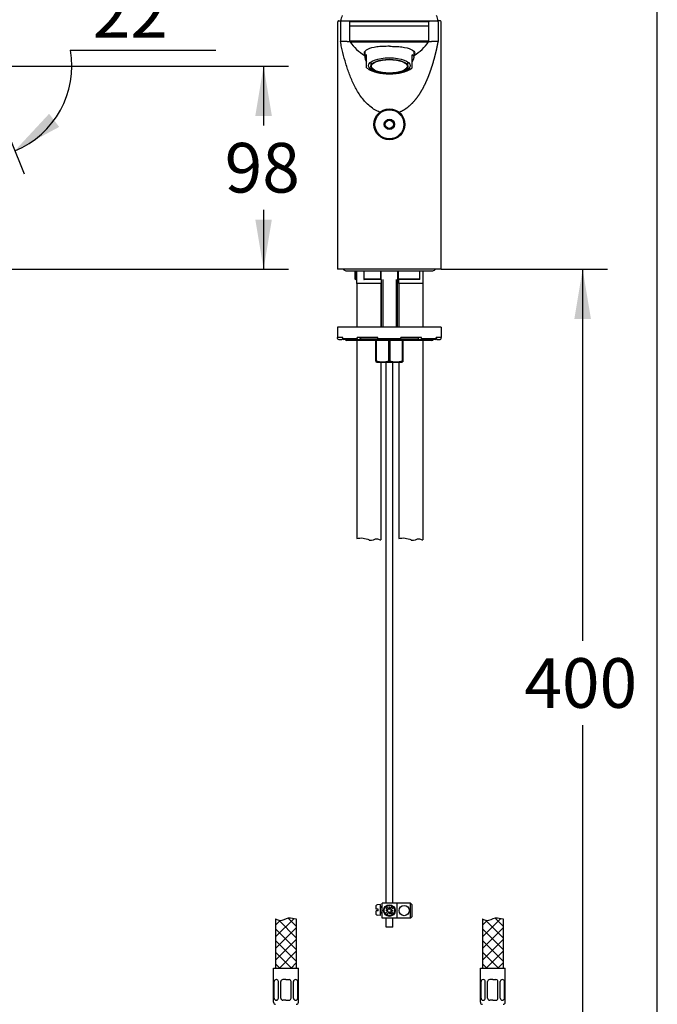
# Model space of a CAD drawing. Units: millimetres. Extents: x 7 to 203, y 5 to 291.
# Drawn here: x 126 to 203, y 71 to 190 of the extents above; entities that cross this region are included whole.
import ezdxf
from ezdxf.enums import TextEntityAlignment as Align

# ---------------------------------------------------------------- set-up
doc = ezdxf.new("R2010")
doc.units = ezdxf.units.MM
for name, color, linetype in [('Default', 7, 'Continuous'), ('Layer10', 7, 'Continuous'), ('Layer120', 7, 'Continuous'), ('Layer13', 7, 'Continuous'), ('Layer200', 7, 'Continuous'), ('Layer3', 7, 'Continuous'), ('MDS_Layer_16', 7, 'Continuous'), ('MDS_Layer_2', 7, 'Continuous'), ('Standard', 7, 'Continuous'), ('デフォルト', 7, 'Continuous')]:
    doc.layers.add(name, color=color, linetype=linetype)
doc.styles.add('SEACAD_Arial', font='arial.ttf')
doc.dimstyles.new('TPI_1_4', dxfattribs={"dimtxt": 6, "dimasz": 6, "dimexe": 3, "dimexo": 0, "dimgap": 1.5, "dimtad": 0, "dimtih": 1, "dimtoh": 1, "dimdec": 0, "dimlfac": 4, "dimtxsty": 'SEACAD_Arial', "dimblk1": '_SE_FILLED', "dimblk2": '_SE_FILLED', "dimsah": 1, "dimcen": 3, "dimadec": 0, "dimazin": 0, "dimtfac": 0.7, "dimtdec": 3, "dimtofl": 0, "dimtmove": 1, "dimatfit": 3, "dimfxl": 1, "dimtolj": 1, "dimarcsym": 0})

# ---------------------------------------------------------------- blocks, each defined once
blk = doc.blocks.new('DMBLK1264')
at = {"layer": 'Default', "linetype": 'Continuous'}
for points in [[(156.42, 178.14), (155.42, 184.14), (154.42, 178.14)], [(156.42, 165.62), (154.42, 165.62), (155.42, 159.62)]]:
    blk.add_hatch(color=7, dxfattribs=at).paths.add_polyline_path(points)
at = {"layer": 'Default', "color": 7, "linetype": 'Continuous'}
for p, q in [((121.24, 184.14), (158.42, 184.14)), ((155.42, 184.14), (155.42, 176.98)), ((155.42, 166.78), (155.42, 159.62)), ((99.41, 159.62), (158.42, 159.62))]:
    blk.add_line(p, q, dxfattribs=at)
at = {"layer": 'Default', "color": 7, "linetype": 'Continuous', "style": 'SEACAD_Arial'}
blk.add_text('98', height=6, dxfattribs=at).set_placement((150.72, 174.88), align=Align.TOP_LEFT)
blk = doc.blocks.new('_SE_FILLED')
at = {"color": 0}
blk.add_line((0, 0), (-1, 0), dxfattribs=at)
blk.add_solid([(0, 0), (-1, -0.1665), (-1, 0.1665), (0, 0)], dxfattribs=at)
blk = doc.blocks.new('DMBLK1265')
at = {"layer": 'Layer3', "linetype": 'Continuous'}
for points in [[(129.5, 178.4), (125.36, 173.94), (130.72, 176.81)], [(115.19, 173.79), (121.24, 173.14), (115.73, 175.72)]]:
    blk.add_hatch(color=7, dxfattribs=at).paths.add_polyline_path(points)
at = {"layer": 'Layer3', "color": 7, "linetype": 'Continuous'}
for p, q in [((132.06, 186.08), (149.65, 186.08)), ((121.88, 182.55), (126.48, 171.16))]:
    blk.add_line(p, q, dxfattribs=at)
for start, end in [(292, 10.1506), (207.4894, 270)]:
    blk.add_arc((121.24, 184.14), 11, start, end, dxfattribs=at)
at = {"layer": 'Layer3', "color": 7, "linetype": 'Continuous', "style": 'SEACAD_Arial'}
blk.add_text('22°', height=6, dxfattribs=at).set_placement((134.76, 193.58), align=Align.TOP_LEFT)
blk = doc.blocks.new('DMBLK1268')
at = {"layer": 'Layer3', "linetype": 'Continuous'}
for points in [[(194.98, 153.62), (193.98, 159.62), (192.98, 153.62)], [(194.98, 65.62), (192.98, 65.62), (193.98, 59.62)]]:
    blk.add_hatch(color=7, dxfattribs=at).paths.add_polyline_path(points)
at = {"layer": 'Layer3', "color": 7, "linetype": 'Continuous'}
for p, q in [((181.87, 159.62), (196.98, 159.62)), ((193.98, 159.62), (193.98, 114.72)), ((193.98, 104.52), (193.98, 59.62)), ((186, 59.62), (196.98, 59.62))]:
    blk.add_line(p, q, dxfattribs=at)
at = {"layer": 'Layer3', "color": 7, "linetype": 'Continuous', "style": 'SEACAD_Arial'}
blk.add_text('400', height=6, dxfattribs=at).set_placement((186.94, 112.62), align=Align.TOP_LEFT)

msp = doc.modelspace()

# ---------------------------------------------------------------- linework, layer by layer
at = {"layer": 'Default', "color": 7, "linetype": 'Continuous'}
msp.add_line((203.005, 5), (203.005, 291), dxfattribs=at)
at = {"layer": 'Layer10', "color": 7}
for points in [[(166.684, 127.091), (167.173, 127.201), (167.723, 127.136), (168.178, 126.908), (168.192, 126.901), (168.206, 126.894), (168.221, 126.887), (168.545, 126.743), (168.876, 127.12), (169.184, 127.028), (169.326, 126.986), (169.467, 126.943), (169.609, 126.901)], [(171.759, 127.091), (172.248, 127.201), (172.798, 127.136), (173.253, 126.908), (173.267, 126.901), (173.281, 126.894), (173.296, 126.887), (173.62, 126.743), (173.951, 127.12), (174.259, 127.028), (174.401, 126.986), (174.542, 126.943), (174.684, 126.901)]]:
    msp.add_open_spline(points, degree=3, knots=[0, 0, 0, 0, 0.6355461, 0.6355461, 0.6355461, 0.6405383, 0.6405383, 0.6405383, 0.8627914, 0.8627914, 0.8627914, 1, 1, 1, 1], dxfattribs=at)
at = {"layer": 'Layer120', "color": 7, "linetype": 'Continuous'}
for p, q in [((170.222, 83.023), (170.222, 148.37)), ((171.022, 83.023), (171.022, 148.37)), ((170.222, 80.123), (170.222, 81.223)), ((171.022, 80.123), (171.022, 81.223)), ((171.022, 80.123), (170.222, 80.123))]:
    msp.add_line(p, q, dxfattribs=at)
at = {"layer": 'Layer13', "color": 7, "linetype": 'Continuous'}
for p, q in [((156.622, 71.048), (156.622, 75.173)), ((156.622, 75.173), (159.622, 75.173)), ((159.622, 71.048), (159.622, 75.173)), ((181.622, 71.048), (181.622, 75.173)), ((181.622, 75.173), (184.622, 75.173)), ((184.622, 71.048), (184.622, 75.173))]:
    msp.add_line(p, q, dxfattribs=at)
at = {"layer": 'Layer13', "color": 7}
for p, q in [((156.963, 73.787), (156.949, 73.787)), ((158.122, 73.787), (157.747, 73.787)), ((158.122, 73.787), (158.497, 73.787)), ((159.28, 73.787), (159.294, 73.787)), ((181.963, 73.787), (181.949, 73.787)), ((183.122, 73.787), (182.747, 73.787)), ((183.122, 73.787), (183.497, 73.787)), ((184.28, 73.787), (184.294, 73.787)), ((156.699, 71.548), (156.699, 73.537)), ((157.213, 71.548), (157.213, 73.537)), ((157.497, 71.548), (157.497, 73.537)), ((158.747, 71.548), (158.747, 73.537)), ((159.03, 71.548), (159.03, 73.537)), ((159.544, 71.548), (159.544, 73.537)), ((181.699, 71.548), (181.699, 73.537)), ((182.213, 71.548), (182.213, 73.537)), ((182.497, 71.548), (182.497, 73.537)), ((183.747, 71.548), (183.747, 73.537)), ((184.03, 71.548), (184.03, 73.537)), ((184.544, 71.548), (184.544, 73.537)), ((156.963, 71.298), (156.949, 71.298)), ((158.122, 71.298), (157.747, 71.298)), ((158.122, 71.298), (158.497, 71.298)), ((159.28, 71.298), (159.294, 71.298)), ((181.963, 71.298), (181.949, 71.298)), ((183.122, 71.298), (182.747, 71.298)), ((183.122, 71.298), (183.497, 71.298)), ((184.28, 71.298), (184.294, 71.298))]:
    msp.add_line(p, q, dxfattribs=at)
for centre, start, end in [((156.949, 73.537), 90, 180), ((156.963, 73.537), 0, 90), ((157.747, 73.537), 90, 180), ((158.497, 73.537), 0, 90), ((159.28, 73.537), 90, 180), ((159.294, 73.537), 0, 90), ((181.949, 73.537), 90, 180), ((181.963, 73.537), 0, 90), ((182.747, 73.537), 90, 180), ((183.497, 73.537), 0, 90), ((184.28, 73.537), 90, 180), ((184.294, 73.537), 0, 90), ((156.949, 71.548), 180, 270), ((156.963, 71.548), 270, 0), ((157.747, 71.548), 180, 270), ((158.497, 71.548), 270, 0), ((159.28, 71.548), 180, 270), ((159.294, 71.548), 270, 0), ((181.949, 71.548), 180, 270), ((181.963, 71.548), 270, 0), ((182.747, 71.548), 180, 270), ((183.497, 71.548), 270, 0), ((184.28, 71.548), 180, 270), ((184.294, 71.548), 270, 0)]:
    msp.add_arc(centre, 0.25, start, end, dxfattribs=at)
at = {"layer": 'Layer13', "color": 7, "linetype": 'Continuous'}
for centre, start, end in [((156.872, 71.048), 180, 270), ((159.372, 71.048), 270, 0), ((181.872, 71.048), 180, 270), ((184.372, 71.048), 270, 0)]:
    msp.add_arc(centre, 0.25, start, end, dxfattribs=at)
at = {"layer": 'Layer200', "color": 7}
for p, q in [((156.872, 78.95), (159.104, 81.183)), ((158.403, 81.223), (159.372, 80.254)), ((181.872, 78.95), (184.104, 81.183)), ((183.403, 81.223), (184.372, 80.254))]:
    msp.add_line(p, q, dxfattribs=at)
at = {"layer": 'Layer200', "color": 7, "linetype": 'Continuous'}
for p, q in [((156.872, 81.124), (156.872, 75.173)), ((159.372, 81.124), (159.372, 75.173)), ((181.872, 81.124), (181.872, 75.173)), ((184.372, 81.124), (184.372, 75.173))]:
    msp.add_line(p, q, dxfattribs=at)
at = {"layer": 'Layer200', "color": 7}
for points in [[(157.442, 80.935), (156.872, 80.365)], [(159.372, 78.84), (157.248, 80.964)], [(182.442, 80.935), (181.872, 80.365)], [(184.372, 78.84), (182.248, 80.964)], [(159.372, 80.036), (156.872, 77.536)], [(159.372, 77.426), (156.872, 79.926)], [(184.372, 80.036), (181.872, 77.536)], [(184.372, 77.426), (181.872, 79.926)], [(159.372, 78.622), (156.872, 76.122)], [(184.372, 78.622), (181.872, 76.122)], [(159.372, 76.012), (156.872, 78.512)], [(184.372, 76.012), (181.872, 78.512)], [(158.796, 75.173), (156.872, 77.097)], [(159.372, 77.208), (157.337, 75.173)], [(183.796, 75.173), (181.872, 77.097)], [(184.372, 77.208), (182.337, 75.173)], [(157.382, 75.173), (156.872, 75.683)], [(159.372, 75.794), (158.751, 75.173)], [(182.382, 75.173), (181.872, 75.683)], [(184.372, 75.794), (183.751, 75.173)]]:
    msp.add_lwpolyline(points, dxfattribs=at)
for points in [[(156.872, 81.124), (157.056, 81.036), (157.552, 80.779), (158.405, 81.391), (159.038, 81.194), (159.372, 81.124)], [(181.872, 81.124), (182.056, 81.036), (182.552, 80.779), (183.405, 81.391), (184.038, 81.194), (184.372, 81.124)]]:
    msp.add_open_spline(points, degree=3, knots=[0, 0, 0, 0, 0.2160336, 0.6400313, 1, 1, 1, 1], dxfattribs=at)
at = {"layer": 'Layer3', "color": 7}
msp.add_line((176.869, 159.623), (181.869, 159.623), dxfattribs=at)
at = {"layer": 'MDS_Layer_16', "color": 7, "linetype": 'Continuous'}
for p, q in [((169.041, 82.293), (169.041, 82.721)), ((169.281, 82.293), (169.041, 82.293)), ((169.041, 81.665), (169.041, 82.093)), ((169.281, 82.093), (169.041, 82.093)), ((169.561, 82.858), (169.132, 82.821)), ((169.281, 82.093), (169.281, 82.293)), ((169.561, 81.528), (169.561, 82.858)), ((169.761, 82.593), (169.561, 82.593)), ((169.761, 82.513), (169.561, 82.513)), ((169.761, 81.223), (169.761, 83.023)), ((171.561, 83.023), (169.761, 83.023)), ((170.439, 82.123), (170.182, 82.123)), ((170.248, 82.355), (170.409, 82.193)), ((170.389, 82.496), (170.551, 82.335)), ((170.622, 82.306), (170.622, 82.563)), ((170.984, 82.626), (170.692, 82.335)), ((170.804, 82.123), (171.062, 82.123)), ((171.125, 82.485), (170.834, 82.193)), ((171.561, 81.223), (171.561, 83.023)), ((173.161, 83.023), (171.561, 83.023)), ((173.361, 82.823), (173.161, 83.023)), ((173.161, 81.223), (173.161, 83.023)), ((173.361, 81.423), (173.361, 82.823)), ((169.561, 81.528), (169.132, 81.566)), ((169.761, 81.873), (169.561, 81.873)), ((169.761, 81.793), (169.561, 81.793)), ((171.561, 81.223), (169.761, 81.223)), ((170.409, 82.052), (170.118, 81.761)), ((170.551, 81.911), (170.26, 81.619)), ((170.622, 81.94), (170.622, 81.683)), ((170.692, 81.911), (170.854, 81.749)), ((170.834, 82.052), (170.995, 81.89)), ((173.161, 81.223), (171.561, 81.223)), ((173.161, 81.223), (173.361, 81.423))]:
    msp.add_line(p, q, dxfattribs=at)
for centre, radius in [((170.622, 82.123), 0.7), ((170.622, 82.123), 0.62), ((172.422, 82.123), 0.62)]:
    msp.add_circle(centre, radius, dxfattribs=at)
for centre, radius, start, end in [((169.141, 82.721), 0.1, 94.99841, 179.99779), ((170.622, 82.123), 0.44, 121.86283, 148.13552), ((170.622, 82.123), 0.224, 108.43494, 161.56341), ((170.339, 82.123), 0.1, 314.99917, 44.99917), ((170.622, 82.406), 0.1, 224.99917, 314.99917), ((170.622, 82.123), 0.224, 18.4306, 71.56585), ((170.904, 82.123), 0.1, 134.99865, 224.99917), ((169.141, 81.665), 0.1, 179.99779, 264.99841), ((170.622, 82.123), 0.224, 198.4325, 251.56712), ((170.622, 81.84), 0.1, 44.99917, 134.99865), ((170.622, 82.123), 0.224, 288.43552, 341.56241), ((170.622, 82.123), 0.44, 301.86283, 328.13552)]:
    msp.add_arc(centre, radius, start, end, dxfattribs=at)
at = {"layer": 'MDS_Layer_2', "color": 7, "linetype": 'Continuous'}
for p, q in [((164.372, 189.498), (164.372, 187.124)), ((164.377, 189.498), (164.373, 189.498)), ((164.428, 189.601), (164.427, 189.601)), ((164.721, 189.498), (164.721, 187.124)), ((164.838, 189.623), (165.964, 189.623)), ((165.849, 187.163), (165.849, 189.498)), ((165.85, 189.498), (165.849, 189.498)), ((170.622, 189.498), (165.849, 189.498)), ((165.974, 189.623), (175.269, 189.623)), ((175.394, 189.498), (170.622, 189.498)), ((175.28, 189.623), (176.405, 189.623)), ((175.394, 189.498), (175.393, 189.498)), ((175.394, 187.163), (175.394, 189.498)), ((176.523, 189.498), (176.523, 187.124)), ((176.843, 189.576), (176.841, 189.578)), ((176.871, 189.498), (176.867, 189.498)), ((176.871, 187.124), (176.871, 189.498)), ((175.397, 188.971), (165.844, 188.971)), ((164.372, 187.124), (164.372, 159.623)), ((176.871, 159.623), (176.871, 187.124)), ((167.638, 185.929), (167.638, 185.229)), ((173.606, 185.229), (173.606, 185.929)), ((167.878, 184.838), (167.878, 185.54)), ((167.878, 184.79), (167.878, 184.838)), ((167.878, 183.948), (167.878, 184.79)), ((168.372, 184.644), (168.372, 184.139)), ((172.872, 184.139), (172.872, 184.644)), ((173.366, 184.838), (173.366, 185.54)), ((173.366, 184.79), (173.366, 184.838)), ((173.366, 183.948), (173.366, 184.79)), ((176.87, 159.623), (164.373, 159.623))]:
    msp.add_line(p, q, dxfattribs=at)
for centre, radius, start, end in [((164.492, 189.507), 0.115, 106.59262, 184.51867), ((170.622, 188.023), 6.125, 158.50146, 164.85727), ((164.842, 189.501), 0.121, 91.86898, 181.75613), ((170.622, 188.023), 6.125, 15.14273, 21.49854), ((176.563, 179.715), 9.909, 88.94158, 90.91183), ((176.4, 189.5), 0.122, 358.77713, 87.54793), ((176.746, 189.498), 0.124, 69.87813, 89.99138), ((176.751, 189.507), 0.115, 355.57079, 73.41976), ((165.072, 41.326), 145.798, 89.82304, 90.13801), ((165.643, 187.128), 0.121, 181.90602, 193.68183), ((167.661, -258.447), 445.614, 89.61935, 90.23301), ((167.26, 1334.564), 1147.474, 269.930737, 270.167879), ((170.621, 190.427), 5.804, 215.09152, 239.04211), ((173.305, -43.442), 230.615, 89.48093, 90.66671), ((173.984, 1334.564), 1147.474, 269.832121, 270.069263), ((170.622, 190.427), 5.804, 300.95789, 324.90848), ((175.273, 187.162), 0.121, 324.80893, 0.32489), ((175.288, 187.159), 0.106, 326.7149, 356.28702), ((175.599, 187.128), 0.122, 346.35159, 358.03697), ((176.284, -532.573), 719.697, 89.981039, 90.044845)]:
    msp.add_arc(centre, radius, start, end, dxfattribs=at)
for centre, major_axis, ratio, start_param, end_param in [((164.498, 189.498), (0.0883, -0.0887), 0.9975235, 2.3603199, 2.6730843), ((176.746, 189.497), (-0.0884, -0.0889), 0.9942094, 3.612256, 3.9250603), ((170.622, 183.632), (2.942, -1.762), 0.2836582, 2.9060581, 3.7137103), ((170.622, 184.855), (-2.347, 0), 0.3746066, 0.2585016, 0.2879555), ((170.622, 184.855), (2.347, 0), 0.3746066, -0.2879555, -0.2584345), ((170.622, 183.632), (-2.942, -1.762), 0.2836582, 2.569475, 3.3771272), ((170.622, 184.369), (2.965, 0), 0.3746066, 3.5303536, 3.9167017), ((170.622, 184.225), (-2.696, 0), 0.3746066, 0.3882923, 2.7655583), ((170.622, 184.369), (2.965, 0), 0.3746066, -0.775109, -0.3887609)]:
    msp.add_ellipse(centre, major_axis=major_axis, ratio=ratio, start_param=start_param, end_param=end_param, dxfattribs=at)
for centre, major_axis in [((170.622, 184.22), (-2.519, 0)), ((170.622, 184.139), (-2.25, 0)), ((170.622, 184.139), (-2.175, 0))]:
    msp.add_ellipse(centre, major_axis=major_axis, ratio=0.3746066, dxfattribs=at)
for points, degree, knots in [([(164.498, 189.623), (164.496, 189.623), (164.517, 189.623), (164.538, 189.623), (164.584, 189.623), (164.672, 189.623), (164.838, 189.623)], 2, [0, 0, 0, 0.25, 0.25, 0.5, 0.5, 1, 1, 1]), ([(165.849, 189.498), (165.849, 189.53), (165.862, 189.563), (165.909, 189.61), (165.941, 189.623), (165.974, 189.623)], 3, [0, 0, 0, 0, 0.5, 0.5, 1, 1, 1, 1]), ([(175.269, 189.623), (175.302, 189.623), (175.335, 189.609), (175.381, 189.563), (175.394, 189.531), (175.394, 189.498)], 3, [0, 0, 0, 0, 0.5, 0.5, 1, 1, 1, 1]), ([(169.456, 178.592), (169.441, 178.598), (169.344, 178.635), (169.034, 178.772), (168.538, 179.07), (167.991, 179.529), (167.496, 180.064), (166.927, 180.821), (166.339, 181.851), (165.925, 182.815), (165.687, 183.47), (165.537, 183.91), (165.29, 184.68), (165.047, 185.562), (164.845, 186.452), (164.762, 186.9), (164.721, 187.124)], 3, [0, 0, 0, 0, 0.00465026, 0.02891661, 0.09491502, 0.16755831, 0.2335186, 0.30627285, 0.44495065, 0.58369143, 0.61838333, 0.65307558, 0.72245786, 0.86122494, 0.93061533, 1, 1, 1, 1]), ([(165.522, 187.124), (165.544, 187.126), (165.599, 187.133), (165.662, 187.138), (165.72, 187.143), (165.764, 187.148), (165.796, 187.152), (165.818, 187.155), (165.833, 187.158), (165.841, 187.16), (165.846, 187.162), (165.848, 187.163), (165.849, 187.163), (165.849, 187.163)], 3, [0, 0, 0, 0, 0.023448, 0.0606501, 0.1116029, 0.1763199, 0.2548041, 0.3470502, 0.4530542, 0.5728188, 0.7063452, 0.8536332, 1, 1, 1, 1]), ([(171.787, 178.592), (171.835, 178.61), (172.099, 178.716), (172.447, 178.895), (172.865, 179.177), (173.339, 179.591), (173.821, 180.137), (174.27, 180.766), (174.639, 181.376), (174.98, 182.036), (175.268, 182.687), (175.516, 183.333), (175.753, 184.044), (175.977, 184.758), (176.16, 185.43), (176.294, 185.97), (176.394, 186.44), (176.466, 186.807), (176.504, 187.018), (176.523, 187.124)], 6, [0, 0, 0, 0, 0, 0, 0, 0.0287046, 0.1587792, 0.2198309, 0.2847975, 0.359866, 0.4227877, 0.4826682, 0.5791717, 0.6607358, 0.7081838, 0.7722233, 0.8692482, 0.9346241, 1, 1, 1, 1, 1, 1, 1]), ([(175.395, 187.163), (175.395, 187.163), (175.395, 187.163), (175.396, 187.162), (175.402, 187.16), (175.412, 187.158), (175.43, 187.154), (175.459, 187.15), (175.501, 187.145), (175.562, 187.139), (175.631, 187.134), (175.696, 187.127), (175.721, 187.124)], 3, [0, 0, 0, 0, 0.0790298, 0.2552359, 0.4129729, 0.5522412, 0.67304, 0.7753691, 0.8592316, 0.9246136, 0.9715345, 1, 1, 1, 1]), ([(170.622, 186.55), (170.356, 186.55), (170.095, 186.545), (169.585, 186.523), (169.338, 186.502), (168.653, 186.41), (168.263, 186.31), (167.721, 186.058), (167.572, 185.905), (167.554, 185.668), (167.58, 185.59), (167.635, 185.516)], 3, [0, 0, 0, 0, 0.1438153, 0.1438153, 0.2876306, 0.2876306, 0.5752613, 0.5752613, 0.8628919, 0.8628919, 1, 1, 1, 1]), ([(170.622, 186.55), (170.888, 186.55), (171.148, 186.545), (171.659, 186.523), (171.906, 186.502), (172.59, 186.41), (172.981, 186.31), (173.522, 186.058), (173.671, 185.905), (173.689, 185.668), (173.664, 185.59), (173.608, 185.516)], 3, [0, 0, 0, 0, 0.1438154, 0.1438154, 0.2876307, 0.2876307, 0.5752615, 0.5752615, 0.8628922, 0.8628922, 1, 1, 1, 1])]:
    msp.add_open_spline(points, degree=degree, knots=knots, dxfattribs=at)
at = {"layer": 'Standard', "color": 7, "linetype": 'Continuous'}
for p, q in [((165.372, 159.433), (175.872, 159.433)), ((166.647, 159.433), (166.647, 157.873)), ((174.722, 157.873), (174.722, 159.433)), ((166.46, 159.37), (166.46, 158.445)), ((166.553, 158.37), (166.534, 158.37)), ((166.553, 158.37), (166.647, 158.37)), ((167.526, 159.37), (167.526, 158.432)), ((167.539, 158.445), (169.575, 158.445)), ((169.636, 158.37), (167.566, 158.37)), ((169.622, 158.37), (169.622, 152.62)), ((169.637, 158.383), (169.637, 159.37)), ((169.813, 158.37), (169.813, 152.62)), ((171.43, 158.37), (171.43, 152.62)), ((171.606, 159.37), (171.606, 158.383)), ((174.255, 158.37), (171.608, 158.37)), ((171.622, 152.62), (171.622, 158.37)), ((171.668, 158.445), (174.301, 158.445)), ((171.722, 158.37), (171.722, 157.873)), ((174.307, 158.439), (174.307, 159.37)), ((169.622, 157.873), (166.647, 157.873)), ((166.684, 157.873), (166.684, 152.62)), ((169.609, 157.873), (169.609, 152.62)), ((174.722, 157.873), (171.722, 157.873)), ((171.759, 157.873), (171.759, 152.62)), ((174.684, 157.873), (174.684, 152.62)), ((176.872, 152.62), (164.372, 152.62)), ((164.372, 152.62), (164.372, 151.37)), ((176.872, 152.62), (176.872, 151.37)), ((164.98, 151.37), (164.372, 151.37)), ((164.372, 151.245), (164.372, 151.37)), ((164.497, 151.12), (164.872, 151.12)), ((164.872, 151.12), (164.981, 151.23)), ((164.98, 151.245), (164.98, 151.37)), ((166.809, 151.12), (165.093, 151.12)), ((169.216, 151.37), (166.731, 151.37)), ((166.731, 151.245), (166.731, 151.37)), ((166.809, 151.12), (167.042, 151.12)), ((167.042, 151.12), (167.198, 151.37)), ((169.216, 151.245), (169.216, 151.37)), ((171.999, 151.12), (169.244, 151.12)), ((174.512, 151.37), (172.028, 151.37)), ((172.028, 151.245), (172.028, 151.37)), ((174.045, 151.37), (174.201, 151.12)), ((174.201, 151.12), (174.434, 151.12)), ((176.15, 151.12), (174.434, 151.12)), ((174.512, 151.245), (174.512, 151.37)), ((176.262, 151.23), (176.372, 151.12)), ((176.872, 151.37), (176.263, 151.37)), ((176.263, 151.245), (176.263, 151.37)), ((176.372, 151.12), (176.747, 151.12)), ((176.872, 151.245), (176.872, 151.37)), ((175.747, 150.995), (165.497, 150.995)), ((166.684, 150.995), (166.684, 127.091)), ((168.997, 148.558), (168.997, 150.995)), ((169.043, 150.995), (169.043, 148.558)), ((170.575, 148.558), (170.575, 150.995)), ((170.668, 150.995), (170.668, 148.558)), ((172.2, 148.558), (172.2, 150.995)), ((172.247, 150.995), (172.247, 148.558)), ((174.684, 150.995), (174.684, 126.901)), ((168.997, 148.558), (168.997, 148.428)), ((168.997, 148.558), (169.043, 148.558)), ((168.997, 148.428), (169.097, 148.37)), ((169.097, 148.37), (172.147, 148.37)), ((169.609, 148.37), (169.609, 126.901)), ((170.575, 148.558), (170.668, 148.558)), ((171.759, 148.37), (171.759, 127.091)), ((172.147, 148.37), (172.247, 148.428)), ((172.2, 148.558), (172.247, 148.558)), ((172.247, 148.558), (172.247, 148.428))]:
    msp.add_line(p, q, dxfattribs=at)
at = {"layer": 'Standard', "color": 7}
for p, q in [((166.553, 159.37), (166.46, 159.37)), ((166.553, 159.37), (166.553, 158.37)), ((167.526, 159.37), (167.539, 159.37)), ((167.539, 159.37), (167.539, 158.445)), ((169.575, 159.37), (167.539, 159.37)), ((169.575, 158.445), (169.575, 159.37)), ((169.637, 159.37), (169.575, 159.37)), ((171.668, 159.37), (171.606, 159.37)), ((171.668, 159.37), (171.668, 158.445)), ((174.301, 159.37), (171.668, 159.37)), ((174.301, 158.445), (174.301, 159.37)), ((174.301, 159.37), (174.307, 159.37)), ((164.98, 151.245), (166.731, 151.245)), ((169.219, 151.183), (167.081, 151.183)), ((169.216, 151.245), (172.028, 151.245)), ((174.162, 151.183), (172.024, 151.183)), ((174.512, 151.245), (176.263, 151.245))]:
    msp.add_line(p, q, dxfattribs=at)
at = {"layer": 'Standard', "color": 7, "linetype": 'Continuous'}
for centre, radius, start, end in [((165.372, 159.808), 0.375, 210, 270), ((166.21, 159.37), 0.25, 0, 14.47751), ((167.276, 159.37), 0.25, 0, 14.47751), ((169.887, 159.37), 0.25, 164.4114, 180), ((171.356, 159.37), 0.25, 0, 15.11935), ((174.557, 159.37), 0.25, 165.52249, 180), ((175.872, 159.808), 0.375, 270, 330), ((168.668, 160.558), 3.056, 223.73856, 225.7176), ((164.497, 151.245), 0.125, 180, 270), ((165.497, 151.245), 0.25, 210, 270), ((175.747, 151.245), 0.25, 270, 330), ((176.747, 151.245), 0.125, 270, 0), ((169.809, 150.764), 2.335, 250.85561, 289.14439), ((171.434, 150.764), 2.335, 250.85561, 289.14439)]:
    msp.add_arc(centre, radius, start, end, dxfattribs=at)
at = {"layer": 'Standard', "color": 7}
for centre, ratio, start_param, end_param in [((167.354, 159.37), 0.7405774, 1.5707963, 1.8234766), ((169.512, 159.37), 0.2514762, 1.5707963, 1.8234766), ((171.731, 159.37), 0.2514762, 4.4597087, 4.712389), ((174.522, 159.37), 0.8839505, 4.4597087, 4.712389)]:
    msp.add_ellipse(centre, major_axis=(0, -0.25), ratio=ratio, start_param=start_param, end_param=end_param, dxfattribs=at)
at = {"layer": 'Standard', "color": 7, "linetype": 'Continuous'}
for centre, major_axis, ratio, start_param, end_param in [((165.093, 151.245), (0, -0.125), 0.9025853, 4.712389, 6.2831853), ((166.809, 151.245), (0, 0.125), 0.6225146, 1.5707963, 3.1415927), ((169.244, 151.245), (0, -0.125), 0.2249511, 4.712389, 6.2831853), ((171.999, 151.245), (0, 0.125), 0.2249511, 3.1415927, 4.712389), ((174.434, 151.245), (0, -0.125), 0.6225146, 0, 1.5707963), ((176.15, 151.245), (0, 0.125), 0.9025853, 3.1415927, 4.712389)]:
    msp.add_ellipse(centre, major_axis=major_axis, ratio=ratio, start_param=start_param, end_param=end_param, dxfattribs=at)
msp.add_open_spline([(166.537, 159.433), (166.543, 159.412), (166.548, 159.391), (166.553, 159.37)], degree=3, dxfattribs=at)
for points, knots in [([(167.539, 158.445), (167.531, 158.445), (167.527, 158.441), (167.525, 158.43), (167.527, 158.423), (167.537, 158.401), (167.549, 158.385), (167.566, 158.37)], [0, 0, 0, 0, 0.25, 0.25, 0.5, 0.5, 1, 1, 1, 1]), ([(169.636, 158.37), (169.64, 158.385), (169.637, 158.401), (169.621, 158.423), (169.614, 158.43), (169.597, 158.441), (169.586, 158.445), (169.575, 158.445)], [0, 0, 0, 0, 0.5, 0.5, 0.75, 0.75, 1, 1, 1, 1]), ([(171.668, 158.445), (171.658, 158.445), (171.646, 158.441), (171.629, 158.43), (171.622, 158.423), (171.607, 158.401), (171.603, 158.385), (171.608, 158.37)], [0, 0, 0, 0, 0.25, 0.25, 0.5, 0.5, 1, 1, 1, 1]), ([(174.255, 158.37), (174.271, 158.385), (174.286, 158.401), (174.301, 158.423), (174.305, 158.43), (174.308, 158.441), (174.306, 158.445), (174.301, 158.445)], [0, 0, 0, 0, 0.5, 0.5, 0.75, 0.75, 1, 1, 1, 1])]:
    msp.add_open_spline(points, degree=3, knots=knots, dxfattribs=at)
at = {"layer": 'デフォルト', "color": 7, "linetype": 'Continuous'}
for radius in [1.875, 1.75, 0.625, 0.5]:
    msp.add_circle((170.622, 177.123), radius, dxfattribs=at)

# ---------------------------------------------------------------- dimensions: what is measured, and where the dimension line sits
at = {"layer": 'Default', "color": 7, "linetype": 'Continuous'}
dim = msp.add_linear_dim(base=(155.42, 159.623), p1=(121.237, 184.139), p2=(99.415, 159.623), angle=90, text='\\A1;<>', dimstyle='TPI_1_4', override={"dimtmove": 0}, dxfattribs=at)
dim.commit()
dim.dimension.update_dxf_attribs({"geometry": 'DMBLK1264', "text_midpoint": (155.42, 171.881), "dimtype": 160})
at = {"layer": 'Layer3', "color": 7, "linetype": 'Continuous'}
dim = msp.add_angular_dim_2l(base=(123.336, 173.342), line1=((121.237, 184.139), (121.237, 166.4)), line2=((121.237, 184.139), (121.877, 182.554)), text='\\A1;<>', dimstyle='TPI_1_4', override={"dimtmove": 0}, dxfattribs=at)
dim.commit()
dim.dimension.update_dxf_attribs({"geometry": 'DMBLK1265', "text_midpoint": (132.064, 186.077), "dimtype": 162})
dim = msp.add_linear_dim(base=(193.979, 59.623), p1=(181.869, 159.623), p2=(185.997, 59.623), angle=90, text='\\A1;<>', dimstyle='TPI_1_4', override={"dimtmove": 0}, dxfattribs=at)
dim.commit()
dim.dimension.update_dxf_attribs({"geometry": 'DMBLK1268', "text_midpoint": (193.979, 109.623), "dimtype": 160})

doc.saveas('drawing.dxf')
